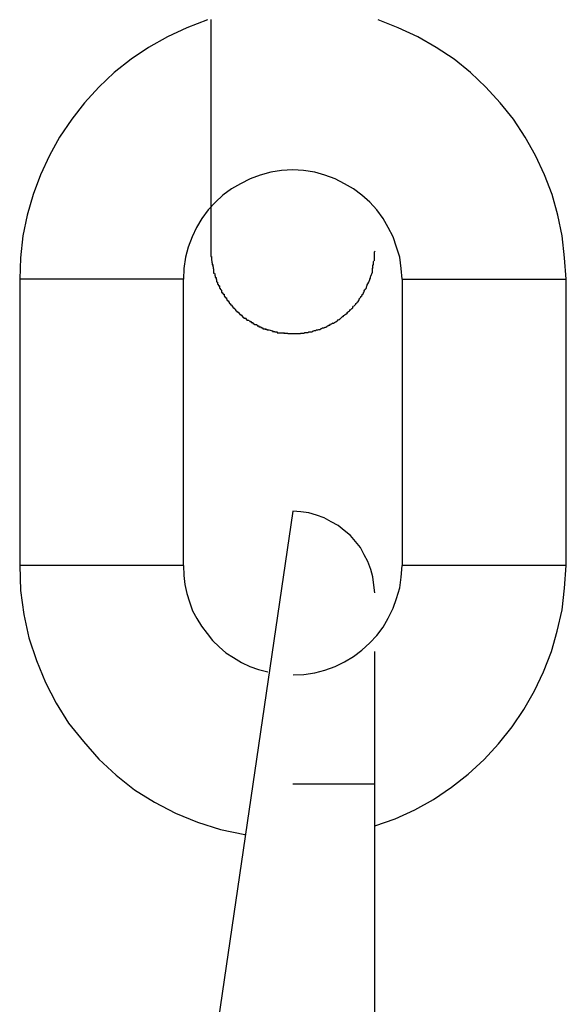
# Model space of a CAD drawing. Extents: x -32.4 to 32.4, y -25.8 to 25.8.
# Drawn here: x 1.8 to 2, y 22.8 to 23.1 of the extents above; entities that cross this region are included whole.
import ezdxf

# ---------------------------------------------------------------- set-up
doc = ezdxf.new("R2010")
doc.units = 0
doc.layers.get('0').update_dxf_attribs({"linetype": 'CONTINUOUS'})

msp = doc.modelspace()

# ---------------------------------------------------------------- linework, layer by layer
at = {"color": 0}
for points in [[(1.9159, 23.132), (1.9159, 23.132), (1.9083, 23.1291), (1.9012, 23.1258), (1.8943, 23.1219), (1.8879, 23.1176), (1.8817, 23.1127), (1.8761, 23.1074), (1.8708, 23.1016), (1.8662, 23.0957), (1.8617, 23.0891), (1.858, 23.0824), (1.8547, 23.0753), (1.852, 23.0681), (1.8498, 23.0605), (1.8483, 23.0529), (1.8474, 23.0449), (1.8471, 23.0371), (1.8471, 23.0371), (1.8471, 23.0371), (1.8471, 23.0371), (1.8471, 23.0371), (1.8471, 23.0371), (1.8471, 23.0371), (1.8471, 23.0371), (1.8471, 23.0371), (1.8471, 23.0371), (1.8471, 23.0371), (1.8471, 23.0371), (1.8471, 23.0371), (1.8471, 23.0371), (1.8471, 23.0371), (1.8471, 23.0371), (1.8471, 23.0371), (1.8471, 23.0371)], [(1.9159, 23.132), (1.9159, 23.132), (1.9083, 23.1291), (1.9012, 23.1258), (1.8943, 23.1219), (1.8879, 23.1176), (1.8817, 23.1127), (1.8761, 23.1074), (1.8708, 23.1016), (1.8662, 23.0957), (1.8617, 23.0891), (1.858, 23.0824), (1.8547, 23.0753), (1.852, 23.0681), (1.8498, 23.0605), (1.8483, 23.0529), (1.8474, 23.0449), (1.8471, 23.0371), (1.8471, 23.0371), (1.8471, 23.0371), (1.8471, 23.0371), (1.8471, 23.0371), (1.8471, 23.0371), (1.8471, 23.0371), (1.8471, 23.0371), (1.8471, 23.0371), (1.8471, 23.0371), (1.8471, 23.0371), (1.8471, 23.0371), (1.8471, 23.0371), (1.8471, 23.0371), (1.8471, 23.0371), (1.8471, 23.0371), (1.8471, 23.0371), (1.8471, 23.0371)], [(1.9171, 23.1322), (1.9171, 23.0484)], [(2.0471, 23.0371), (2.0471, 23.0371), (2.0466, 23.0449), (2.0457, 23.0529), (2.0441, 23.0605), (2.042, 23.0681), (2.0392, 23.0753), (2.0359, 23.0824), (2.0321, 23.0891), (2.0279, 23.0957), (2.023, 23.1016), (2.0178, 23.1074), (2.0121, 23.1127), (2.0061, 23.1176), (1.9996, 23.1219), (1.9928, 23.1258), (1.9856, 23.1291), (1.9783, 23.132)], [(2.0471, 23.0371), (2.0471, 23.0371), (2.0466, 23.0449), (2.0457, 23.0529), (2.0441, 23.0605), (2.042, 23.0681), (2.0392, 23.0753), (2.0359, 23.0824), (2.0321, 23.0891), (2.0279, 23.0957), (2.023, 23.1016), (2.0178, 23.1074), (2.0121, 23.1127), (2.0061, 23.1176), (1.9996, 23.1219), (1.9928, 23.1258), (1.9856, 23.1291), (1.9783, 23.132)], [(1.9871, 23.0371), (1.9871, 23.0371), (1.9868, 23.041), (1.9862, 23.0451), (1.9851, 23.0488), (1.9838, 23.0526), (1.982, 23.056), (1.9801, 23.0593), (1.9778, 23.0624), (1.9753, 23.0653), (1.9724, 23.0678), (1.9693, 23.0701), (1.966, 23.072), (1.9626, 23.0738), (1.9588, 23.0751), (1.9551, 23.0762), (1.951, 23.0768), (1.9471, 23.0771), (1.9471, 23.0771), (1.9429, 23.0768), (1.939, 23.0762), (1.9351, 23.0751), (1.9315, 23.0738), (1.9279, 23.072), (1.9246, 23.0701), (1.9215, 23.0678), (1.9188, 23.0653), (1.9161, 23.0624), (1.9138, 23.0593), (1.9118, 23.056), (1.9102, 23.0526), (1.9088, 23.0488), (1.9078, 23.0451), (1.9072, 23.041), (1.9071, 23.0371), (1.9071, 23.0371), (1.9071, 23.0371), (1.9071, 23.0371), (1.9071, 23.0371), (1.9071, 23.0371), (1.9071, 23.0371), (1.9071, 23.0371), (1.9071, 23.0371), (1.9071, 23.0371), (1.9071, 23.0371), (1.9071, 23.0371), (1.9071, 23.0371), (1.9071, 23.0371), (1.9071, 23.0371), (1.9071, 23.0371), (1.9071, 23.0371), (1.9071, 23.0371)], [(1.9871, 23.0371), (1.9871, 23.0371), (1.9868, 23.041), (1.9862, 23.0451), (1.9851, 23.0488), (1.9838, 23.0526), (1.982, 23.056), (1.9801, 23.0593), (1.9778, 23.0624), (1.9753, 23.0653), (1.9724, 23.0678), (1.9693, 23.0701), (1.966, 23.072), (1.9626, 23.0738), (1.9588, 23.0751), (1.9551, 23.0762), (1.951, 23.0768), (1.9471, 23.0771), (1.9471, 23.0771), (1.9429, 23.0768), (1.939, 23.0762), (1.9351, 23.0751), (1.9315, 23.0738), (1.9279, 23.072), (1.9246, 23.0701), (1.9215, 23.0678), (1.9188, 23.0653), (1.9161, 23.0624), (1.9138, 23.0593), (1.9118, 23.056), (1.9102, 23.0526), (1.9088, 23.0488), (1.9078, 23.0451), (1.9072, 23.041), (1.9071, 23.0371), (1.9071, 23.0371), (1.9071, 23.0371), (1.9071, 23.0371), (1.9071, 23.0371), (1.9071, 23.0371), (1.9071, 23.0371), (1.9071, 23.0371), (1.9071, 23.0371), (1.9071, 23.0371), (1.9071, 23.0371), (1.9071, 23.0371), (1.9071, 23.0371), (1.9071, 23.0371), (1.9071, 23.0371), (1.9071, 23.0371), (1.9071, 23.0371), (1.9071, 23.0371)], [(1.9171, 23.0484), (1.9171, 23.047)], [(1.9171, 23.047), (1.9171, 23.047), (1.9171, 23.0467), (1.9171, 23.0467), (1.9171, 23.0464), (1.9171, 23.0464), (1.9171, 23.0461), (1.9171, 23.0461), (1.9171, 23.0461), (1.9171, 23.0461), (1.9171, 23.0458), (1.9171, 23.0458), (1.9171, 23.0456), (1.9171, 23.0456), (1.9171, 23.0454), (1.9171, 23.0454), (1.9171, 23.0454), (1.9173, 23.0454)], [(1.9171, 23.047), (1.9171, 23.047), (1.9171, 23.0467), (1.9171, 23.0467), (1.9171, 23.0464), (1.9171, 23.0464), (1.9171, 23.0461), (1.9171, 23.0461), (1.9171, 23.0461), (1.9171, 23.0461), (1.9171, 23.0458), (1.9171, 23.0458), (1.9171, 23.0456), (1.9171, 23.0456), (1.9171, 23.0454), (1.9171, 23.0454), (1.9171, 23.0454), (1.9173, 23.0454)], [(1.9173, 23.0453), (1.9173, 23.0453), (1.9173, 23.045), (1.9173, 23.045), (1.9173, 23.0448), (1.9173, 23.0448), (1.9173, 23.0445), (1.9173, 23.0445), (1.9173, 23.0445), (1.9173, 23.0445), (1.9173, 23.0442), (1.9173, 23.0442), (1.9173, 23.0442), (1.9173, 23.0442), (1.9173, 23.0439), (1.9173, 23.0439), (1.9173, 23.0439), (1.9175, 23.0439)], [(1.9173, 23.0453), (1.9173, 23.0453), (1.9173, 23.045), (1.9173, 23.045), (1.9173, 23.0448), (1.9173, 23.0448), (1.9173, 23.0445), (1.9173, 23.0445), (1.9173, 23.0445), (1.9173, 23.0445), (1.9173, 23.0442), (1.9173, 23.0442), (1.9173, 23.0442), (1.9173, 23.0442), (1.9173, 23.0439), (1.9173, 23.0439), (1.9173, 23.0439), (1.9175, 23.0439)], [(1.977, 23.0438), (1.977, 23.0438), (1.977, 23.0438), (1.977, 23.044), (1.977, 23.0441), (1.977, 23.0444), (1.977, 23.0445), (1.977, 23.0448), (1.977, 23.0451), (1.977, 23.0454), (1.977, 23.0454), (1.977, 23.0457), (1.977, 23.046), (1.977, 23.0463), (1.977, 23.0464), (1.977, 23.0467), (1.977, 23.047), (1.9772, 23.0473)], [(1.977, 23.0438), (1.977, 23.0438), (1.977, 23.0438), (1.977, 23.044), (1.977, 23.0441), (1.977, 23.0444), (1.977, 23.0445), (1.977, 23.0448), (1.977, 23.0451), (1.977, 23.0454), (1.977, 23.0454), (1.977, 23.0457), (1.977, 23.046), (1.977, 23.0463), (1.977, 23.0464), (1.977, 23.0467), (1.977, 23.047), (1.9772, 23.0473)], [(1.9174, 23.0438), (1.9174, 23.0438), (1.9174, 23.0435), (1.9174, 23.0435), (1.9174, 23.0434), (1.9174, 23.0434), (1.9174, 23.0431), (1.9174, 23.0431), (1.9174, 23.043), (1.9175, 23.043), (1.9175, 23.0427), (1.9175, 23.0427), (1.9175, 23.0425), (1.9175, 23.0425), (1.9175, 23.0423), (1.9175, 23.0423), (1.9175, 23.0423), (1.9177, 23.0423)], [(1.9174, 23.0438), (1.9174, 23.0438), (1.9174, 23.0435), (1.9174, 23.0435), (1.9174, 23.0434), (1.9174, 23.0434), (1.9174, 23.0431), (1.9174, 23.0431), (1.9174, 23.043), (1.9175, 23.043), (1.9175, 23.0427), (1.9175, 23.0427), (1.9175, 23.0425), (1.9175, 23.0425), (1.9175, 23.0423), (1.9175, 23.0423), (1.9175, 23.0423), (1.9177, 23.0423)], [(1.9178, 23.0424), (1.9178, 23.0424), (1.9178, 23.0421), (1.9178, 23.0421), (1.9178, 23.0419), (1.9178, 23.0419), (1.9178, 23.0416), (1.9178, 23.0416), (1.9178, 23.0416), (1.9179, 23.0416), (1.9179, 23.0413), (1.9179, 23.0413), (1.9179, 23.0411), (1.9179, 23.0411), (1.9179, 23.0408), (1.9179, 23.0408), (1.9179, 23.0408), (1.9181, 23.0408)], [(1.9178, 23.0424), (1.9178, 23.0424), (1.9178, 23.0421), (1.9178, 23.0421), (1.9178, 23.0419), (1.9178, 23.0419), (1.9178, 23.0416), (1.9178, 23.0416), (1.9178, 23.0416), (1.9179, 23.0416), (1.9179, 23.0413), (1.9179, 23.0413), (1.9179, 23.0411), (1.9179, 23.0411), (1.9179, 23.0408), (1.9179, 23.0408), (1.9179, 23.0408), (1.9181, 23.0408)], [(1.9764, 23.0413), (1.9764, 23.0413), (1.9764, 23.0413), (1.9764, 23.0415), (1.9764, 23.0415), (1.9764, 23.0418), (1.9764, 23.0418), (1.9764, 23.0421), (1.9764, 23.0421), (1.9766, 23.0424), (1.9766, 23.0424), (1.9766, 23.0427), (1.9766, 23.0427), (1.9766, 23.043), (1.9766, 23.043), (1.9766, 23.0433), (1.9766, 23.0435), (1.9768, 23.0438)], [(1.9764, 23.0413), (1.9764, 23.0413), (1.9764, 23.0413), (1.9764, 23.0415), (1.9764, 23.0415), (1.9764, 23.0418), (1.9764, 23.0418), (1.9764, 23.0421), (1.9764, 23.0421), (1.9766, 23.0424), (1.9766, 23.0424), (1.9766, 23.0427), (1.9766, 23.0427), (1.9766, 23.043), (1.9766, 23.043), (1.9766, 23.0433), (1.9766, 23.0435), (1.9768, 23.0438)], [(1.918, 23.0408), (1.918, 23.0408), (1.918, 23.0405), (1.918, 23.0405), (1.918, 23.0403), (1.918, 23.0403), (1.918, 23.04), (1.918, 23.04), (1.918, 23.04), (1.9181, 23.04), (1.9181, 23.0397), (1.9181, 23.0397), (1.9181, 23.0395), (1.9181, 23.0395), (1.9181, 23.0392), (1.9181, 23.0392), (1.9181, 23.0392), (1.9184, 23.0392)], [(1.918, 23.0408), (1.918, 23.0408), (1.918, 23.0405), (1.918, 23.0405), (1.918, 23.0403), (1.918, 23.0403), (1.918, 23.04), (1.918, 23.04), (1.918, 23.04), (1.9181, 23.04), (1.9181, 23.0397), (1.9181, 23.0397), (1.9181, 23.0395), (1.9181, 23.0395), (1.9181, 23.0392), (1.9181, 23.0392), (1.9181, 23.0392), (1.9184, 23.0392)], [(1.9185, 23.0391), (1.9185, 23.0391), (1.9185, 23.0388), (1.9185, 23.0388), (1.9185, 23.0386), (1.9185, 23.0386), (1.9185, 23.0383), (1.9185, 23.0383), (1.9185, 23.0383), (1.9187, 23.0383), (1.9187, 23.038), (1.9187, 23.038), (1.9187, 23.0379), (1.9187, 23.0379), (1.9187, 23.0376), (1.9187, 23.0376), (1.9187, 23.0376), (1.919, 23.0376)], [(1.9185, 23.0391), (1.9185, 23.0391), (1.9185, 23.0388), (1.9185, 23.0388), (1.9185, 23.0386), (1.9185, 23.0386), (1.9185, 23.0383), (1.9185, 23.0383), (1.9185, 23.0383), (1.9187, 23.0383), (1.9187, 23.038), (1.9187, 23.038), (1.9187, 23.0379), (1.9187, 23.0379), (1.9187, 23.0376), (1.9187, 23.0376), (1.9187, 23.0376), (1.919, 23.0376)], [(1.9753, 23.0368), (1.9753, 23.0368), (1.9753, 23.0368), (1.9753, 23.0368), (1.9753, 23.0368), (1.9753, 23.037), (1.9753, 23.037), (1.9753, 23.0371), (1.9753, 23.0371), (1.9755, 23.0374), (1.9755, 23.0374), (1.9755, 23.0374), (1.9755, 23.0374), (1.9755, 23.0377), (1.9755, 23.0377), (1.9755, 23.0379), (1.9755, 23.0379), (1.9757, 23.0382)], [(1.9753, 23.0368), (1.9753, 23.0368), (1.9753, 23.0368), (1.9753, 23.0368), (1.9753, 23.0368), (1.9753, 23.037), (1.9753, 23.037), (1.9753, 23.0371), (1.9753, 23.0371), (1.9755, 23.0374), (1.9755, 23.0374), (1.9755, 23.0374), (1.9755, 23.0374), (1.9755, 23.0377), (1.9755, 23.0377), (1.9755, 23.0379), (1.9755, 23.0379), (1.9757, 23.0382)], [(1.9757, 23.0382), (1.9762, 23.0396)], [(1.9762, 23.0396), (1.9762, 23.0396), (1.9762, 23.0396), (1.9762, 23.0396), (1.9762, 23.0396), (1.9762, 23.0399), (1.9762, 23.0399), (1.9762, 23.0401), (1.9762, 23.0401), (1.9763, 23.0404), (1.9763, 23.0404), (1.9763, 23.0404), (1.9763, 23.0404), (1.9763, 23.0407), (1.9763, 23.0407), (1.9763, 23.041), (1.9763, 23.041), (1.9765, 23.0413)], [(1.9762, 23.0396), (1.9762, 23.0396), (1.9762, 23.0396), (1.9762, 23.0396), (1.9762, 23.0396), (1.9762, 23.0399), (1.9762, 23.0399), (1.9762, 23.0401), (1.9762, 23.0401), (1.9763, 23.0404), (1.9763, 23.0404), (1.9763, 23.0404), (1.9763, 23.0404), (1.9763, 23.0407), (1.9763, 23.0407), (1.9763, 23.041), (1.9763, 23.041), (1.9765, 23.0413)], [(1.8471, 23.0371), (1.8471, 22.9321)], [(1.9071, 23.0371), (1.8471, 23.0371)], [(1.9071, 22.9321), (1.9071, 23.0371)], [(1.919, 23.0377), (1.919, 23.0377), (1.919, 23.0374), (1.919, 23.0374), (1.919, 23.0372), (1.919, 23.0372), (1.919, 23.0369), (1.919, 23.0369), (1.919, 23.0369), (1.9192, 23.0369), (1.9192, 23.0366), (1.9192, 23.0366), (1.9192, 23.0364), (1.9192, 23.0364), (1.9192, 23.0361), (1.9192, 23.0361), (1.9192, 23.0361), (1.9195, 23.0361)], [(1.919, 23.0377), (1.919, 23.0377), (1.919, 23.0374), (1.919, 23.0374), (1.919, 23.0372), (1.919, 23.0372), (1.919, 23.0369), (1.919, 23.0369), (1.919, 23.0369), (1.9192, 23.0369), (1.9192, 23.0366), (1.9192, 23.0366), (1.9192, 23.0364), (1.9192, 23.0364), (1.9192, 23.0361), (1.9192, 23.0361), (1.9192, 23.0361), (1.9195, 23.0361)], [(1.9195, 23.036), (1.9195, 23.036), (1.9195, 23.0357), (1.9195, 23.0357), (1.9195, 23.0355), (1.9195, 23.0355), (1.9195, 23.0352), (1.9195, 23.0352), (1.9195, 23.0352), (1.9198, 23.0352), (1.9198, 23.0349), (1.9198, 23.0349), (1.9198, 23.0348), (1.92, 23.0348), (1.92, 23.0345), (1.92, 23.0345), (1.92, 23.0345), (1.9203, 23.0345)], [(1.9195, 23.036), (1.9195, 23.036), (1.9195, 23.0357), (1.9195, 23.0357), (1.9195, 23.0355), (1.9195, 23.0355), (1.9195, 23.0352), (1.9195, 23.0352), (1.9195, 23.0352), (1.9198, 23.0352), (1.9198, 23.0349), (1.9198, 23.0349), (1.9198, 23.0348), (1.92, 23.0348), (1.92, 23.0345), (1.92, 23.0345), (1.92, 23.0345), (1.9203, 23.0345)], [(1.9202, 23.0346), (1.9202, 23.0346), (1.9202, 23.0343), (1.9202, 23.0343), (1.9202, 23.0341), (1.9202, 23.0341), (1.9202, 23.0338), (1.9202, 23.0338), (1.9202, 23.0338), (1.9205, 23.0338), (1.9205, 23.0335), (1.9205, 23.0335), (1.9205, 23.0334), (1.9207, 23.0334), (1.9207, 23.0331), (1.9207, 23.0331), (1.9207, 23.0331), (1.921, 23.0331)], [(1.9202, 23.0346), (1.9202, 23.0346), (1.9202, 23.0343), (1.9202, 23.0343), (1.9202, 23.0341), (1.9202, 23.0341), (1.9202, 23.0338), (1.9202, 23.0338), (1.9202, 23.0338), (1.9205, 23.0338), (1.9205, 23.0335), (1.9205, 23.0335), (1.9205, 23.0334), (1.9207, 23.0334), (1.9207, 23.0331), (1.9207, 23.0331), (1.9207, 23.0331), (1.921, 23.0331)], [(1.974, 23.0339), (1.974, 23.0339), (1.974, 23.0339), (1.974, 23.0339), (1.974, 23.0339), (1.974, 23.0341), (1.974, 23.0341), (1.974, 23.0342), (1.974, 23.0342), (1.9742, 23.0345), (1.9742, 23.0345), (1.9742, 23.0345), (1.9742, 23.0345), (1.9743, 23.0348), (1.9743, 23.0348), (1.9743, 23.035), (1.9743, 23.035), (1.9746, 23.0353)], [(1.974, 23.0339), (1.974, 23.0339), (1.974, 23.0339), (1.974, 23.0339), (1.974, 23.0339), (1.974, 23.0341), (1.974, 23.0341), (1.974, 23.0342), (1.974, 23.0342), (1.9742, 23.0345), (1.9742, 23.0345), (1.9742, 23.0345), (1.9742, 23.0345), (1.9743, 23.0348), (1.9743, 23.0348), (1.9743, 23.035), (1.9743, 23.035), (1.9746, 23.0353)], [(1.9747, 23.0353), (1.9747, 23.0353), (1.9747, 23.0353), (1.9747, 23.0353), (1.9747, 23.0353), (1.9747, 23.0356), (1.9747, 23.0356), (1.9747, 23.0356), (1.9747, 23.0356), (1.9749, 23.0359), (1.9749, 23.0359), (1.9749, 23.0359), (1.9749, 23.0359), (1.975, 23.0362), (1.975, 23.0362), (1.975, 23.0364), (1.975, 23.0364), (1.9753, 23.0367)], [(1.9747, 23.0353), (1.9747, 23.0353), (1.9747, 23.0353), (1.9747, 23.0353), (1.9747, 23.0353), (1.9747, 23.0356), (1.9747, 23.0356), (1.9747, 23.0356), (1.9747, 23.0356), (1.9749, 23.0359), (1.9749, 23.0359), (1.9749, 23.0359), (1.9749, 23.0359), (1.975, 23.0362), (1.975, 23.0362), (1.975, 23.0364), (1.975, 23.0364), (1.9753, 23.0367)], [(1.9871, 23.0371), (1.9871, 22.9321)], [(1.9871, 23.0371), (2.0472, 23.0371)], [(2.0472, 22.9321), (2.0472, 23.0371)], [(1.921, 23.033), (1.921, 23.033), (1.921, 23.0327), (1.921, 23.0327), (1.921, 23.0325), (1.921, 23.0325), (1.921, 23.0322), (1.921, 23.0322), (1.921, 23.0322), (1.9213, 23.0322), (1.9213, 23.0319), (1.9213, 23.0319), (1.9213, 23.0318), (1.9216, 23.0318), (1.9216, 23.0316), (1.9216, 23.0316), (1.9216, 23.0316), (1.9219, 23.0316)], [(1.921, 23.033), (1.921, 23.033), (1.921, 23.0327), (1.921, 23.0327), (1.921, 23.0325), (1.921, 23.0325), (1.921, 23.0322), (1.921, 23.0322), (1.921, 23.0322), (1.9213, 23.0322), (1.9213, 23.0319), (1.9213, 23.0319), (1.9213, 23.0318), (1.9216, 23.0318), (1.9216, 23.0316), (1.9216, 23.0316), (1.9216, 23.0316), (1.9219, 23.0316)], [(1.9219, 23.0316), (1.9219, 23.0316), (1.9219, 23.0313), (1.9219, 23.0313), (1.9219, 23.0311), (1.9219, 23.0311), (1.9219, 23.0308), (1.9219, 23.0308), (1.9219, 23.0308), (1.9222, 23.0308), (1.9222, 23.0305), (1.9222, 23.0305), (1.9222, 23.0304), (1.9225, 23.0304), (1.9225, 23.0302), (1.9225, 23.0302), (1.9225, 23.0302), (1.9228, 23.0302)], [(1.9219, 23.0316), (1.9219, 23.0316), (1.9219, 23.0313), (1.9219, 23.0313), (1.9219, 23.0311), (1.9219, 23.0311), (1.9219, 23.0308), (1.9219, 23.0308), (1.9219, 23.0308), (1.9222, 23.0308), (1.9222, 23.0305), (1.9222, 23.0305), (1.9222, 23.0304), (1.9225, 23.0304), (1.9225, 23.0302), (1.9225, 23.0302), (1.9225, 23.0302), (1.9228, 23.0302)], [(1.9714, 23.0296), (1.9714, 23.0296), (1.9714, 23.0296), (1.9714, 23.0296), (1.9714, 23.0296), (1.9714, 23.0299), (1.9714, 23.0299), (1.9714, 23.0299), (1.9714, 23.0299), (1.9717, 23.0302), (1.9717, 23.0302), (1.9717, 23.0302), (1.9717, 23.0302), (1.972, 23.0305), (1.972, 23.0305), (1.972, 23.0307), (1.972, 23.0307), (1.9723, 23.031)], [(1.9714, 23.0296), (1.9714, 23.0296), (1.9714, 23.0296), (1.9714, 23.0296), (1.9714, 23.0296), (1.9714, 23.0299), (1.9714, 23.0299), (1.9714, 23.0299), (1.9714, 23.0299), (1.9717, 23.0302), (1.9717, 23.0302), (1.9717, 23.0302), (1.9717, 23.0302), (1.972, 23.0305), (1.972, 23.0305), (1.972, 23.0307), (1.972, 23.0307), (1.9723, 23.031)], [(1.9724, 23.031), (1.9724, 23.031), (1.9724, 23.031), (1.9724, 23.031), (1.9724, 23.031), (1.9725, 23.0313), (1.9725, 23.0313), (1.9725, 23.0314), (1.9725, 23.0314), (1.9728, 23.0317), (1.9728, 23.0317), (1.9728, 23.0317), (1.9728, 23.0317), (1.973, 23.032), (1.973, 23.032), (1.973, 23.0322), (1.973, 23.0322), (1.9733, 23.0325)], [(1.9724, 23.031), (1.9724, 23.031), (1.9724, 23.031), (1.9724, 23.031), (1.9724, 23.031), (1.9725, 23.0313), (1.9725, 23.0313), (1.9725, 23.0314), (1.9725, 23.0314), (1.9728, 23.0317), (1.9728, 23.0317), (1.9728, 23.0317), (1.9728, 23.0317), (1.973, 23.032), (1.973, 23.032), (1.973, 23.0322), (1.973, 23.0322), (1.9733, 23.0325)], [(1.9732, 23.0325), (1.9732, 23.0325), (1.9732, 23.0325), (1.9732, 23.0325), (1.9732, 23.0325), (1.9732, 23.0328), (1.9732, 23.0328), (1.9732, 23.0328), (1.9732, 23.0328), (1.9735, 23.0331), (1.9735, 23.0331), (1.9735, 23.0331), (1.9735, 23.0331), (1.9737, 23.0334), (1.9737, 23.0334), (1.9737, 23.0335), (1.9737, 23.0335), (1.974, 23.0338)], [(1.9732, 23.0325), (1.9732, 23.0325), (1.9732, 23.0325), (1.9732, 23.0325), (1.9732, 23.0325), (1.9732, 23.0328), (1.9732, 23.0328), (1.9732, 23.0328), (1.9732, 23.0328), (1.9735, 23.0331), (1.9735, 23.0331), (1.9735, 23.0331), (1.9735, 23.0331), (1.9737, 23.0334), (1.9737, 23.0334), (1.9737, 23.0335), (1.9737, 23.0335), (1.974, 23.0338)], [(1.9228, 23.0302), (1.9228, 23.0302), (1.9228, 23.0299), (1.9228, 23.0299), (1.9228, 23.0297), (1.9229, 23.0297), (1.9229, 23.0294), (1.9229, 23.0294), (1.9229, 23.0294), (1.9232, 23.0294), (1.9232, 23.0291), (1.9232, 23.0291), (1.9232, 23.0291), (1.9235, 23.0291), (1.9235, 23.0288), (1.9235, 23.0288), (1.9235, 23.0288), (1.9238, 23.0288)], [(1.9228, 23.0302), (1.9228, 23.0302), (1.9228, 23.0299), (1.9228, 23.0299), (1.9228, 23.0297), (1.9229, 23.0297), (1.9229, 23.0294), (1.9229, 23.0294), (1.9229, 23.0294), (1.9232, 23.0294), (1.9232, 23.0291), (1.9232, 23.0291), (1.9232, 23.0291), (1.9235, 23.0291), (1.9235, 23.0288), (1.9235, 23.0288), (1.9235, 23.0288), (1.9238, 23.0288)], [(1.9238, 23.0288), (1.9238, 23.0288), (1.9238, 23.0285), (1.9238, 23.0285), (1.9238, 23.0283), (1.924, 23.0283), (1.924, 23.028), (1.924, 23.028), (1.924, 23.028), (1.9243, 23.028), (1.9243, 23.0277), (1.9243, 23.0277), (1.9243, 23.0277), (1.9246, 23.0277), (1.9246, 23.0274), (1.9246, 23.0274), (1.9246, 23.0274), (1.9249, 23.0274)], [(1.9238, 23.0288), (1.9238, 23.0288), (1.9238, 23.0285), (1.9238, 23.0285), (1.9238, 23.0283), (1.924, 23.0283), (1.924, 23.028), (1.924, 23.028), (1.924, 23.028), (1.9243, 23.028), (1.9243, 23.0277), (1.9243, 23.0277), (1.9243, 23.0277), (1.9246, 23.0277), (1.9246, 23.0274), (1.9246, 23.0274), (1.9246, 23.0274), (1.9249, 23.0274)], [(1.9249, 23.0274), (1.9249, 23.0274), (1.9249, 23.0271), (1.9249, 23.0271), (1.9249, 23.027), (1.9251, 23.027), (1.9251, 23.0267), (1.9251, 23.0267), (1.9251, 23.0267), (1.9254, 23.0267), (1.9254, 23.0264), (1.9254, 23.0264), (1.9254, 23.0264), (1.9257, 23.0264), (1.9257, 23.0262), (1.9257, 23.0262), (1.9257, 23.0262), (1.926, 23.0262)], [(1.9249, 23.0274), (1.9249, 23.0274), (1.9249, 23.0271), (1.9249, 23.0271), (1.9249, 23.027), (1.9251, 23.027), (1.9251, 23.0267), (1.9251, 23.0267), (1.9251, 23.0267), (1.9254, 23.0267), (1.9254, 23.0264), (1.9254, 23.0264), (1.9254, 23.0264), (1.9257, 23.0264), (1.9257, 23.0262), (1.9257, 23.0262), (1.9257, 23.0262), (1.926, 23.0262)], [(1.9694, 23.0271), (1.9694, 23.0271), (1.9694, 23.0271), (1.9694, 23.0271), (1.9694, 23.0271), (1.9696, 23.0273), (1.9696, 23.0273), (1.9696, 23.0273), (1.9696, 23.0273), (1.9699, 23.0276), (1.9699, 23.0276), (1.9699, 23.0276), (1.9699, 23.0276), (1.9702, 23.0279), (1.9702, 23.0279), (1.9702, 23.0281), (1.9702, 23.0281), (1.9705, 23.0284)], [(1.9694, 23.0271), (1.9694, 23.0271), (1.9694, 23.0271), (1.9694, 23.0271), (1.9694, 23.0271), (1.9696, 23.0273), (1.9696, 23.0273), (1.9696, 23.0273), (1.9696, 23.0273), (1.9699, 23.0276), (1.9699, 23.0276), (1.9699, 23.0276), (1.9699, 23.0276), (1.9702, 23.0279), (1.9702, 23.0279), (1.9702, 23.0281), (1.9702, 23.0281), (1.9705, 23.0284)], [(1.9705, 23.0283), (1.9705, 23.0283), (1.9705, 23.0283), (1.9705, 23.0283), (1.9705, 23.0283), (1.9707, 23.0286), (1.9707, 23.0286), (1.9707, 23.0286), (1.9707, 23.0286), (1.971, 23.0289), (1.971, 23.0289), (1.971, 23.0289), (1.971, 23.0289), (1.9712, 23.0292), (1.9712, 23.0292), (1.9712, 23.0293), (1.9712, 23.0293), (1.9715, 23.0296)], [(1.9705, 23.0283), (1.9705, 23.0283), (1.9705, 23.0283), (1.9705, 23.0283), (1.9705, 23.0283), (1.9707, 23.0286), (1.9707, 23.0286), (1.9707, 23.0286), (1.9707, 23.0286), (1.971, 23.0289), (1.971, 23.0289), (1.971, 23.0289), (1.971, 23.0289), (1.9712, 23.0292), (1.9712, 23.0292), (1.9712, 23.0293), (1.9712, 23.0293), (1.9715, 23.0296)], [(1.926, 23.0261), (1.926, 23.0261), (1.926, 23.0258), (1.926, 23.0258), (1.926, 23.0258), (1.9262, 23.0258), (1.9262, 23.0255), (1.9262, 23.0255), (1.9262, 23.0255), (1.9265, 23.0255), (1.9265, 23.0252), (1.9265, 23.0252), (1.9265, 23.0252), (1.9268, 23.0252), (1.9268, 23.025), (1.9269, 23.025), (1.9269, 23.025), (1.9272, 23.025)], [(1.926, 23.0261), (1.926, 23.0261), (1.926, 23.0258), (1.926, 23.0258), (1.926, 23.0258), (1.9262, 23.0258), (1.9262, 23.0255), (1.9262, 23.0255), (1.9262, 23.0255), (1.9265, 23.0255), (1.9265, 23.0252), (1.9265, 23.0252), (1.9265, 23.0252), (1.9268, 23.0252), (1.9268, 23.025), (1.9269, 23.025), (1.9269, 23.025), (1.9272, 23.025)], [(1.9272, 23.025), (1.9272, 23.025), (1.9272, 23.0247), (1.9272, 23.0247), (1.9272, 23.0247), (1.9274, 23.0247), (1.9274, 23.0244), (1.9274, 23.0244), (1.9274, 23.0244), (1.9277, 23.0244), (1.9277, 23.0241), (1.9277, 23.0241), (1.9277, 23.0241), (1.928, 23.0241), (1.928, 23.0239), (1.9282, 23.0239), (1.9282, 23.0239), (1.9285, 23.0239)], [(1.9272, 23.025), (1.9272, 23.025), (1.9272, 23.0247), (1.9272, 23.0247), (1.9272, 23.0247), (1.9274, 23.0247), (1.9274, 23.0244), (1.9274, 23.0244), (1.9274, 23.0244), (1.9277, 23.0244), (1.9277, 23.0241), (1.9277, 23.0241), (1.9277, 23.0241), (1.928, 23.0241), (1.928, 23.0239), (1.9282, 23.0239), (1.9282, 23.0239), (1.9285, 23.0239)], [(1.9284, 23.0239), (1.9284, 23.0239), (1.9284, 23.0236), (1.9284, 23.0236), (1.9284, 23.0236), (1.9286, 23.0236), (1.9286, 23.0233), (1.9286, 23.0233), (1.9286, 23.0233), (1.9289, 23.0233), (1.9289, 23.023), (1.9289, 23.023), (1.9289, 23.023), (1.9292, 23.023), (1.9292, 23.0228), (1.9294, 23.0228), (1.9294, 23.0228), (1.9297, 23.0228)], [(1.9284, 23.0239), (1.9284, 23.0239), (1.9284, 23.0236), (1.9284, 23.0236), (1.9284, 23.0236), (1.9286, 23.0236), (1.9286, 23.0233), (1.9286, 23.0233), (1.9286, 23.0233), (1.9289, 23.0233), (1.9289, 23.023), (1.9289, 23.023), (1.9289, 23.023), (1.9292, 23.023), (1.9292, 23.0228), (1.9294, 23.0228), (1.9294, 23.0228), (1.9297, 23.0228)], [(1.9644, 23.0226), (1.9644, 23.0226), (1.9644, 23.0226), (1.9644, 23.0226), (1.9644, 23.0226), (1.9647, 23.0228), (1.9647, 23.0228), (1.9647, 23.0228), (1.9647, 23.0228), (1.965, 23.0231), (1.965, 23.0231), (1.965, 23.0231), (1.965, 23.0231), (1.9653, 23.0234), (1.9653, 23.0234), (1.9655, 23.0234), (1.9655, 23.0234), (1.9658, 23.0237)], [(1.9644, 23.0226), (1.9644, 23.0226), (1.9644, 23.0226), (1.9644, 23.0226), (1.9644, 23.0226), (1.9647, 23.0228), (1.9647, 23.0228), (1.9647, 23.0228), (1.9647, 23.0228), (1.965, 23.0231), (1.965, 23.0231), (1.965, 23.0231), (1.965, 23.0231), (1.9653, 23.0234), (1.9653, 23.0234), (1.9655, 23.0234), (1.9655, 23.0234), (1.9658, 23.0237)], [(1.9658, 23.0237), (1.9658, 23.0237), (1.9658, 23.0237), (1.9658, 23.0237), (1.9658, 23.0237), (1.966, 23.0238), (1.966, 23.0238), (1.966, 23.0238), (1.966, 23.0238), (1.9663, 23.0241), (1.9663, 23.0241), (1.9663, 23.0241), (1.9663, 23.0241), (1.9666, 23.0244), (1.9666, 23.0244), (1.9668, 23.0244), (1.9668, 23.0244), (1.9671, 23.0247)], [(1.9658, 23.0237), (1.9658, 23.0237), (1.9658, 23.0237), (1.9658, 23.0237), (1.9658, 23.0237), (1.966, 23.0238), (1.966, 23.0238), (1.966, 23.0238), (1.966, 23.0238), (1.9663, 23.0241), (1.9663, 23.0241), (1.9663, 23.0241), (1.9663, 23.0241), (1.9666, 23.0244), (1.9666, 23.0244), (1.9668, 23.0244), (1.9668, 23.0244), (1.9671, 23.0247)], [(1.9669, 23.0247), (1.9669, 23.0247), (1.9669, 23.0247), (1.9669, 23.0247), (1.9669, 23.0247), (1.9671, 23.0249), (1.9671, 23.0249), (1.9672, 23.0249), (1.9672, 23.0249), (1.9675, 23.0252), (1.9675, 23.0252), (1.9675, 23.0252), (1.9675, 23.0252), (1.9678, 23.0255), (1.9678, 23.0255), (1.9679, 23.0256), (1.9679, 23.0256), (1.9682, 23.0259)], [(1.9669, 23.0247), (1.9669, 23.0247), (1.9669, 23.0247), (1.9669, 23.0247), (1.9669, 23.0247), (1.9671, 23.0249), (1.9671, 23.0249), (1.9672, 23.0249), (1.9672, 23.0249), (1.9675, 23.0252), (1.9675, 23.0252), (1.9675, 23.0252), (1.9675, 23.0252), (1.9678, 23.0255), (1.9678, 23.0255), (1.9679, 23.0256), (1.9679, 23.0256), (1.9682, 23.0259)], [(1.9682, 23.0258), (1.9682, 23.0258), (1.9682, 23.0258), (1.9682, 23.0258), (1.9682, 23.0258), (1.9684, 23.026), (1.9684, 23.026), (1.9684, 23.026), (1.9684, 23.026), (1.9687, 23.0263), (1.9687, 23.0263), (1.9687, 23.0263), (1.9687, 23.0263), (1.969, 23.0266), (1.969, 23.0266), (1.969, 23.0268), (1.969, 23.0268), (1.9693, 23.0271)], [(1.9682, 23.0258), (1.9682, 23.0258), (1.9682, 23.0258), (1.9682, 23.0258), (1.9682, 23.0258), (1.9684, 23.026), (1.9684, 23.026), (1.9684, 23.026), (1.9684, 23.026), (1.9687, 23.0263), (1.9687, 23.0263), (1.9687, 23.0263), (1.9687, 23.0263), (1.969, 23.0266), (1.969, 23.0266), (1.969, 23.0268), (1.969, 23.0268), (1.9693, 23.0271)], [(1.9298, 23.0229), (1.9298, 23.0229), (1.9298, 23.0226), (1.9298, 23.0226), (1.9298, 23.0226), (1.93, 23.0226), (1.93, 23.0223), (1.93, 23.0223), (1.93, 23.0223), (1.9303, 23.0223), (1.9303, 23.022), (1.9303, 23.022), (1.9303, 23.022), (1.9306, 23.022), (1.9306, 23.022), (1.9307, 23.022), (1.9307, 23.022), (1.931, 23.022)], [(1.9298, 23.0229), (1.9298, 23.0229), (1.9298, 23.0226), (1.9298, 23.0226), (1.9298, 23.0226), (1.93, 23.0226), (1.93, 23.0223), (1.93, 23.0223), (1.93, 23.0223), (1.9303, 23.0223), (1.9303, 23.022), (1.9303, 23.022), (1.9303, 23.022), (1.9306, 23.022), (1.9306, 23.022), (1.9307, 23.022), (1.9307, 23.022), (1.931, 23.022)], [(1.9312, 23.0219), (1.9312, 23.0219), (1.9312, 23.0216), (1.9312, 23.0216), (1.9312, 23.0216), (1.9314, 23.0216), (1.9314, 23.0215), (1.9315, 23.0215), (1.9315, 23.0215), (1.9318, 23.0215), (1.9318, 23.0212), (1.9318, 23.0212), (1.9318, 23.0212), (1.9321, 23.0212), (1.9321, 23.0212), (1.9323, 23.0212), (1.9323, 23.0212), (1.9326, 23.0212)], [(1.9312, 23.0219), (1.9312, 23.0219), (1.9312, 23.0216), (1.9312, 23.0216), (1.9312, 23.0216), (1.9314, 23.0216), (1.9314, 23.0215), (1.9315, 23.0215), (1.9315, 23.0215), (1.9318, 23.0215), (1.9318, 23.0212), (1.9318, 23.0212), (1.9318, 23.0212), (1.9321, 23.0212), (1.9321, 23.0212), (1.9323, 23.0212), (1.9323, 23.0212), (1.9326, 23.0212)], [(1.9325, 23.0211), (1.9325, 23.0211), (1.9325, 23.0208), (1.9325, 23.0208), (1.9325, 23.0208), (1.9328, 23.0208), (1.9328, 23.0206), (1.9328, 23.0206), (1.9328, 23.0206), (1.9331, 23.0206), (1.9331, 23.0204), (1.9331, 23.0204), (1.9331, 23.0204), (1.9334, 23.0204), (1.9334, 23.0204), (1.9336, 23.0204), (1.9336, 23.0204), (1.9339, 23.0204)], [(1.9325, 23.0211), (1.9325, 23.0211), (1.9325, 23.0208), (1.9325, 23.0208), (1.9325, 23.0208), (1.9328, 23.0208), (1.9328, 23.0206), (1.9328, 23.0206), (1.9328, 23.0206), (1.9331, 23.0206), (1.9331, 23.0204), (1.9331, 23.0204), (1.9331, 23.0204), (1.9334, 23.0204), (1.9334, 23.0204), (1.9336, 23.0204), (1.9336, 23.0204), (1.9339, 23.0204)], [(1.934, 23.0203), (1.934, 23.0203), (1.934, 23.02), (1.934, 23.02), (1.934, 23.02), (1.9342, 23.02), (1.9342, 23.0199), (1.9344, 23.0199), (1.9344, 23.0199), (1.9347, 23.0199), (1.9347, 23.0196), (1.9347, 23.0196), (1.9347, 23.0196), (1.935, 23.0196), (1.935, 23.0196), (1.9352, 23.0196), (1.9352, 23.0196), (1.9355, 23.0196)], [(1.934, 23.0203), (1.934, 23.0203), (1.934, 23.02), (1.934, 23.02), (1.934, 23.02), (1.9342, 23.02), (1.9342, 23.0199), (1.9344, 23.0199), (1.9344, 23.0199), (1.9347, 23.0199), (1.9347, 23.0196), (1.9347, 23.0196), (1.9347, 23.0196), (1.935, 23.0196), (1.935, 23.0196), (1.9352, 23.0196), (1.9352, 23.0196), (1.9355, 23.0196)], [(1.9589, 23.0195), (1.9589, 23.0195), (1.9589, 23.0195), (1.9589, 23.0195), (1.9589, 23.0195), (1.9591, 23.0195), (1.9591, 23.0195), (1.9592, 23.0195), (1.9592, 23.0195), (1.9595, 23.0197), (1.9595, 23.0197), (1.9595, 23.0197), (1.9595, 23.0197), (1.9598, 23.0199), (1.9598, 23.0199), (1.96, 23.0199), (1.96, 23.0199), (1.9603, 23.0202)], [(1.9589, 23.0195), (1.9589, 23.0195), (1.9589, 23.0195), (1.9589, 23.0195), (1.9589, 23.0195), (1.9591, 23.0195), (1.9591, 23.0195), (1.9592, 23.0195), (1.9592, 23.0195), (1.9595, 23.0197), (1.9595, 23.0197), (1.9595, 23.0197), (1.9595, 23.0197), (1.9598, 23.0199), (1.9598, 23.0199), (1.96, 23.0199), (1.96, 23.0199), (1.9603, 23.0202)], [(1.9603, 23.0202), (1.9603, 23.0202), (1.9603, 23.0202), (1.9603, 23.0202), (1.9603, 23.0202), (1.9605, 23.0202), (1.9605, 23.0202), (1.9606, 23.0202), (1.9606, 23.0202), (1.9609, 23.0205), (1.9609, 23.0205), (1.9609, 23.0205), (1.9609, 23.0205), (1.9612, 23.0207), (1.9612, 23.0207), (1.9614, 23.0207), (1.9614, 23.0207), (1.9617, 23.021)], [(1.9603, 23.0202), (1.9603, 23.0202), (1.9603, 23.0202), (1.9603, 23.0202), (1.9603, 23.0202), (1.9605, 23.0202), (1.9605, 23.0202), (1.9606, 23.0202), (1.9606, 23.0202), (1.9609, 23.0205), (1.9609, 23.0205), (1.9609, 23.0205), (1.9609, 23.0205), (1.9612, 23.0207), (1.9612, 23.0207), (1.9614, 23.0207), (1.9614, 23.0207), (1.9617, 23.021)], [(1.9617, 23.0209), (1.9617, 23.0209), (1.9617, 23.0209), (1.9617, 23.0209), (1.9617, 23.0209), (1.962, 23.0209), (1.962, 23.0209), (1.9621, 23.0209), (1.9621, 23.0209), (1.9624, 23.0212), (1.9624, 23.0212), (1.9624, 23.0212), (1.9624, 23.0212), (1.9627, 23.0214), (1.9627, 23.0214), (1.9629, 23.0214), (1.9629, 23.0214), (1.9632, 23.0217)], [(1.9617, 23.0209), (1.9617, 23.0209), (1.9617, 23.0209), (1.9617, 23.0209), (1.9617, 23.0209), (1.962, 23.0209), (1.962, 23.0209), (1.9621, 23.0209), (1.9621, 23.0209), (1.9624, 23.0212), (1.9624, 23.0212), (1.9624, 23.0212), (1.9624, 23.0212), (1.9627, 23.0214), (1.9627, 23.0214), (1.9629, 23.0214), (1.9629, 23.0214), (1.9632, 23.0217)], [(1.9632, 23.0218), (1.9632, 23.0218), (1.9632, 23.0218), (1.9632, 23.0218), (1.9632, 23.0218), (1.9634, 23.0218), (1.9634, 23.0218), (1.9634, 23.0218), (1.9634, 23.0218), (1.9637, 23.0221), (1.9637, 23.0221), (1.9637, 23.0221), (1.9637, 23.0221), (1.964, 23.0223), (1.964, 23.0223), (1.9642, 23.0223), (1.9642, 23.0223), (1.9645, 23.0226)], [(1.9632, 23.0218), (1.9632, 23.0218), (1.9632, 23.0218), (1.9632, 23.0218), (1.9632, 23.0218), (1.9634, 23.0218), (1.9634, 23.0218), (1.9634, 23.0218), (1.9634, 23.0218), (1.9637, 23.0221), (1.9637, 23.0221), (1.9637, 23.0221), (1.9637, 23.0221), (1.964, 23.0223), (1.964, 23.0223), (1.9642, 23.0223), (1.9642, 23.0223), (1.9645, 23.0226)], [(1.9354, 23.0195), (1.9354, 23.0195), (1.9354, 23.0193), (1.9354, 23.0193), (1.9354, 23.0193), (1.9357, 23.0193), (1.9357, 23.0192), (1.9358, 23.0192), (1.9358, 23.0192), (1.9361, 23.0192), (1.9361, 23.0189), (1.9361, 23.0189), (1.9361, 23.0189), (1.9364, 23.0189), (1.9364, 23.0189), (1.9366, 23.0189), (1.9366, 23.0189), (1.9369, 23.0189)], [(1.9354, 23.0195), (1.9354, 23.0195), (1.9354, 23.0193), (1.9354, 23.0193), (1.9354, 23.0193), (1.9357, 23.0193), (1.9357, 23.0192), (1.9358, 23.0192), (1.9358, 23.0192), (1.9361, 23.0192), (1.9361, 23.0189), (1.9361, 23.0189), (1.9361, 23.0189), (1.9364, 23.0189), (1.9364, 23.0189), (1.9366, 23.0189), (1.9366, 23.0189), (1.9369, 23.0189)], [(1.937, 23.019), (1.937, 23.019), (1.937, 23.0187), (1.937, 23.0187), (1.937, 23.0187), (1.9373, 23.0187), (1.9373, 23.0187), (1.9373, 23.0187), (1.9373, 23.0187), (1.9376, 23.0187), (1.9376, 23.0185), (1.9376, 23.0185), (1.9376, 23.0185), (1.9379, 23.0185), (1.9379, 23.0185), (1.9381, 23.0185), (1.9381, 23.0185), (1.9384, 23.0185)], [(1.937, 23.019), (1.937, 23.019), (1.937, 23.0187), (1.937, 23.0187), (1.937, 23.0187), (1.9373, 23.0187), (1.9373, 23.0187), (1.9373, 23.0187), (1.9373, 23.0187), (1.9376, 23.0187), (1.9376, 23.0185), (1.9376, 23.0185), (1.9376, 23.0185), (1.9379, 23.0185), (1.9379, 23.0185), (1.9381, 23.0185), (1.9381, 23.0185), (1.9384, 23.0185)], [(1.9383, 23.0185), (1.9396, 23.0181)], [(1.9397, 23.0182), (1.9397, 23.0182), (1.9397, 23.0179), (1.9397, 23.0179), (1.9397, 23.0179), (1.94, 23.0179), (1.94, 23.0179), (1.9402, 23.0179), (1.9402, 23.0179), (1.9405, 23.0179), (1.9405, 23.0178), (1.9406, 23.0178), (1.9406, 23.0178), (1.9409, 23.0178), (1.9409, 23.0178), (1.9411, 23.0178), (1.9411, 23.0178), (1.9414, 23.0178)], [(1.9397, 23.0182), (1.9397, 23.0182), (1.9397, 23.0179), (1.9397, 23.0179), (1.9397, 23.0179), (1.94, 23.0179), (1.94, 23.0179), (1.9402, 23.0179), (1.9402, 23.0179), (1.9405, 23.0179), (1.9405, 23.0178), (1.9406, 23.0178), (1.9406, 23.0178), (1.9409, 23.0178), (1.9409, 23.0178), (1.9411, 23.0178), (1.9411, 23.0178), (1.9414, 23.0178)], [(1.9413, 23.0177), (1.9413, 23.0177), (1.9413, 23.0174), (1.9415, 23.0174), (1.9415, 23.0174), (1.9418, 23.0174), (1.9418, 23.0174), (1.9421, 23.0174), (1.9422, 23.0174), (1.9425, 23.0174), (1.9425, 23.0174), (1.9428, 23.0174), (1.9428, 23.0174), (1.9431, 23.0174), (1.9431, 23.0174), (1.9434, 23.0174), (1.9436, 23.0174), (1.9439, 23.0174)], [(1.9413, 23.0177), (1.9413, 23.0177), (1.9413, 23.0174), (1.9415, 23.0174), (1.9415, 23.0174), (1.9418, 23.0174), (1.9418, 23.0174), (1.9421, 23.0174), (1.9422, 23.0174), (1.9425, 23.0174), (1.9425, 23.0174), (1.9428, 23.0174), (1.9428, 23.0174), (1.9431, 23.0174), (1.9431, 23.0174), (1.9434, 23.0174), (1.9436, 23.0174), (1.9439, 23.0174)], [(1.9438, 23.0175), (1.9438, 23.0175), (1.9438, 23.0173), (1.944, 23.0173), (1.9441, 23.0173), (1.9444, 23.0173), (1.9444, 23.0173), (1.9447, 23.0173), (1.945, 23.0173), (1.9453, 23.0173), (1.9453, 23.0171), (1.9456, 23.0171), (1.9459, 23.0171), (1.9462, 23.0171), (1.9463, 23.0171), (1.9466, 23.0171), (1.9469, 23.0171), (1.9472, 23.0171)], [(1.9438, 23.0175), (1.9438, 23.0175), (1.9438, 23.0173), (1.944, 23.0173), (1.9441, 23.0173), (1.9444, 23.0173), (1.9444, 23.0173), (1.9447, 23.0173), (1.945, 23.0173), (1.9453, 23.0173), (1.9453, 23.0171), (1.9456, 23.0171), (1.9459, 23.0171), (1.9462, 23.0171), (1.9463, 23.0171), (1.9466, 23.0171), (1.9469, 23.0171), (1.9472, 23.0171)], [(1.9471, 23.0171), (1.9486, 23.0171)], [(1.9485, 23.0171), (1.9485, 23.0171), (1.9485, 23.0171), (1.9485, 23.0171), (1.9485, 23.0171), (1.9488, 23.0171), (1.9488, 23.0171), (1.9488, 23.0171), (1.9488, 23.0171), (1.9491, 23.0171), (1.9491, 23.0171), (1.9491, 23.0171), (1.9491, 23.0171), (1.9494, 23.0171), (1.9494, 23.0171), (1.9496, 23.0171), (1.9496, 23.0171), (1.9499, 23.0172)], [(1.9485, 23.0171), (1.9485, 23.0171), (1.9485, 23.0171), (1.9485, 23.0171), (1.9485, 23.0171), (1.9488, 23.0171), (1.9488, 23.0171), (1.9488, 23.0171), (1.9488, 23.0171), (1.9491, 23.0171), (1.9491, 23.0171), (1.9491, 23.0171), (1.9491, 23.0171), (1.9494, 23.0171), (1.9494, 23.0171), (1.9496, 23.0171), (1.9496, 23.0171), (1.9499, 23.0172)], [(1.9499, 23.0173), (1.9499, 23.0173), (1.9499, 23.0173), (1.9499, 23.0173), (1.9499, 23.0173), (1.9502, 23.0173), (1.9502, 23.0173), (1.9504, 23.0173), (1.9504, 23.0173), (1.9507, 23.0173), (1.9507, 23.0173), (1.9507, 23.0173), (1.9507, 23.0173), (1.951, 23.0173), (1.951, 23.0173), (1.9512, 23.0173), (1.9512, 23.0173), (1.9515, 23.0175)], [(1.9499, 23.0173), (1.9499, 23.0173), (1.9499, 23.0173), (1.9499, 23.0173), (1.9499, 23.0173), (1.9502, 23.0173), (1.9502, 23.0173), (1.9504, 23.0173), (1.9504, 23.0173), (1.9507, 23.0173), (1.9507, 23.0173), (1.9507, 23.0173), (1.9507, 23.0173), (1.951, 23.0173), (1.951, 23.0173), (1.9512, 23.0173), (1.9512, 23.0173), (1.9515, 23.0175)], [(1.9515, 23.0175), (1.9515, 23.0175), (1.9515, 23.0175), (1.9515, 23.0175), (1.9515, 23.0175), (1.9517, 23.0175), (1.9517, 23.0175), (1.9519, 23.0175), (1.9519, 23.0175), (1.9522, 23.0175), (1.9522, 23.0175), (1.9522, 23.0175), (1.9522, 23.0175), (1.9525, 23.0175), (1.9525, 23.0175), (1.9527, 23.0175), (1.9527, 23.0175), (1.953, 23.0177)], [(1.9515, 23.0175), (1.9515, 23.0175), (1.9515, 23.0175), (1.9515, 23.0175), (1.9515, 23.0175), (1.9517, 23.0175), (1.9517, 23.0175), (1.9519, 23.0175), (1.9519, 23.0175), (1.9522, 23.0175), (1.9522, 23.0175), (1.9522, 23.0175), (1.9522, 23.0175), (1.9525, 23.0175), (1.9525, 23.0175), (1.9527, 23.0175), (1.9527, 23.0175), (1.953, 23.0177)], [(1.9528, 23.0177), (1.9528, 23.0177), (1.9528, 23.0177), (1.9528, 23.0177), (1.9528, 23.0177), (1.9531, 23.0177), (1.9531, 23.0177), (1.9533, 23.0177), (1.9533, 23.0177), (1.9536, 23.0178), (1.9536, 23.0178), (1.9536, 23.0178), (1.9536, 23.0178), (1.9539, 23.0178), (1.9539, 23.0178), (1.9541, 23.0178), (1.9541, 23.0178), (1.9544, 23.018)], [(1.9528, 23.0177), (1.9528, 23.0177), (1.9528, 23.0177), (1.9528, 23.0177), (1.9528, 23.0177), (1.9531, 23.0177), (1.9531, 23.0177), (1.9533, 23.0177), (1.9533, 23.0177), (1.9536, 23.0178), (1.9536, 23.0178), (1.9536, 23.0178), (1.9536, 23.0178), (1.9539, 23.0178), (1.9539, 23.0178), (1.9541, 23.0178), (1.9541, 23.0178), (1.9544, 23.018)], [(1.9544, 23.0181), (1.9544, 23.0181), (1.9544, 23.0181), (1.9544, 23.0181), (1.9544, 23.0181), (1.9547, 23.0181), (1.9547, 23.0181), (1.9547, 23.0181), (1.9547, 23.0181), (1.955, 23.0182), (1.955, 23.0182), (1.955, 23.0182), (1.955, 23.0182), (1.9553, 23.0182), (1.9553, 23.0182), (1.9555, 23.0182), (1.9555, 23.0182), (1.9558, 23.0185)], [(1.9544, 23.0181), (1.9544, 23.0181), (1.9544, 23.0181), (1.9544, 23.0181), (1.9544, 23.0181), (1.9547, 23.0181), (1.9547, 23.0181), (1.9547, 23.0181), (1.9547, 23.0181), (1.955, 23.0182), (1.955, 23.0182), (1.955, 23.0182), (1.955, 23.0182), (1.9553, 23.0182), (1.9553, 23.0182), (1.9555, 23.0182), (1.9555, 23.0182), (1.9558, 23.0185)], [(1.9558, 23.0185), (1.9558, 23.0185), (1.9558, 23.0185), (1.9558, 23.0185), (1.9558, 23.0185), (1.9561, 23.0185), (1.9561, 23.0185), (1.9563, 23.0185), (1.9563, 23.0185), (1.9566, 23.0186), (1.9566, 23.0186), (1.9566, 23.0186), (1.9566, 23.0186), (1.9569, 23.0186), (1.9569, 23.0186), (1.9571, 23.0186), (1.9571, 23.0186), (1.9574, 23.0189)], [(1.9558, 23.0185), (1.9558, 23.0185), (1.9558, 23.0185), (1.9558, 23.0185), (1.9558, 23.0185), (1.9561, 23.0185), (1.9561, 23.0185), (1.9563, 23.0185), (1.9563, 23.0185), (1.9566, 23.0186), (1.9566, 23.0186), (1.9566, 23.0186), (1.9566, 23.0186), (1.9569, 23.0186), (1.9569, 23.0186), (1.9571, 23.0186), (1.9571, 23.0186), (1.9574, 23.0189)], [(1.9574, 23.019), (1.9574, 23.019), (1.9574, 23.019), (1.9574, 23.019), (1.9574, 23.019), (1.9576, 23.019), (1.9576, 23.019), (1.9577, 23.019), (1.9577, 23.019), (1.958, 23.0192), (1.958, 23.0192), (1.958, 23.0192), (1.958, 23.0192), (1.9583, 23.0192), (1.9583, 23.0192), (1.9585, 23.0192), (1.9585, 23.0192), (1.9588, 23.0195)], [(1.9574, 23.019), (1.9574, 23.019), (1.9574, 23.019), (1.9574, 23.019), (1.9574, 23.019), (1.9576, 23.019), (1.9576, 23.019), (1.9577, 23.019), (1.9577, 23.019), (1.958, 23.0192), (1.958, 23.0192), (1.958, 23.0192), (1.958, 23.0192), (1.9583, 23.0192), (1.9583, 23.0192), (1.9585, 23.0192), (1.9585, 23.0192), (1.9588, 23.0195)], [(1.9471, 22.9521), (1.9171, 22.747)], [(1.9771, 22.9221), (1.9771, 22.9221), (1.9768, 22.925), (1.9764, 22.928), (1.9756, 22.9307), (1.9746, 22.9336), (1.9732, 22.9361), (1.9718, 22.9387), (1.97, 22.9409), (1.9682, 22.9432), (1.9659, 22.945), (1.9637, 22.9468), (1.9611, 22.9482), (1.9586, 22.9496), (1.9557, 22.9506), (1.953, 22.9514), (1.95, 22.9518), (1.9471, 22.9521), (1.9471, 22.9521), (1.9471, 22.9521), (1.9471, 22.9521), (1.9471, 22.9521), (1.9471, 22.9521), (1.9471, 22.9521), (1.9471, 22.9521), (1.9471, 22.9521), (1.9471, 22.9521), (1.9471, 22.9521), (1.9471, 22.9521), (1.9471, 22.9521), (1.9471, 22.9521), (1.9471, 22.9521), (1.9471, 22.9521), (1.9471, 22.9521), (1.9471, 22.9521)], [(1.9771, 22.9221), (1.9771, 22.9221), (1.9768, 22.925), (1.9764, 22.928), (1.9756, 22.9307), (1.9746, 22.9336), (1.9732, 22.9361), (1.9718, 22.9387), (1.97, 22.9409), (1.9682, 22.9432), (1.9659, 22.945), (1.9637, 22.9468), (1.9611, 22.9482), (1.9586, 22.9496), (1.9557, 22.9506), (1.953, 22.9514), (1.95, 22.9518), (1.9471, 22.9521), (1.9471, 22.9521), (1.9471, 22.9521), (1.9471, 22.9521), (1.9471, 22.9521), (1.9471, 22.9521), (1.9471, 22.9521), (1.9471, 22.9521), (1.9471, 22.9521), (1.9471, 22.9521), (1.9471, 22.9521), (1.9471, 22.9521), (1.9471, 22.9521), (1.9471, 22.9521), (1.9471, 22.9521), (1.9471, 22.9521), (1.9471, 22.9521), (1.9471, 22.9521)], [(1.8471, 22.9321), (1.8471, 22.9321), (1.8474, 22.923), (1.8486, 22.9142), (1.8505, 22.9056), (1.8532, 22.8974), (1.8565, 22.8893), (1.8605, 22.8817), (1.865, 22.8744), (1.8704, 22.8677), (1.8761, 22.8612), (1.8824, 22.8554), (1.8891, 22.85), (1.8965, 22.8455), (1.9041, 22.8414), (1.9122, 22.8381), (1.9206, 22.8354), (1.9295, 22.8336)], [(1.8471, 22.9321), (1.8471, 22.9321), (1.8474, 22.923), (1.8486, 22.9142), (1.8505, 22.9056), (1.8532, 22.8974), (1.8565, 22.8893), (1.8605, 22.8817), (1.865, 22.8744), (1.8704, 22.8677), (1.8761, 22.8612), (1.8824, 22.8554), (1.8891, 22.85), (1.8965, 22.8455), (1.9041, 22.8414), (1.9122, 22.8381), (1.9206, 22.8354), (1.9295, 22.8336)], [(1.9071, 22.9321), (1.8471, 22.9321)], [(1.9071, 22.9321), (1.9071, 22.9321), (1.9072, 22.9285), (1.9076, 22.9252), (1.9083, 22.9219), (1.9093, 22.9188), (1.9104, 22.9156), (1.912, 22.9127), (1.9137, 22.9099), (1.9157, 22.9073), (1.9177, 22.9047), (1.9201, 22.9024), (1.9226, 22.9002), (1.9254, 22.8984), (1.9283, 22.8966), (1.9313, 22.8952), (1.9345, 22.894), (1.9379, 22.8932)], [(1.9071, 22.9321), (1.9071, 22.9321), (1.9072, 22.9285), (1.9076, 22.9252), (1.9083, 22.9219), (1.9093, 22.9188), (1.9104, 22.9156), (1.912, 22.9127), (1.9137, 22.9099), (1.9157, 22.9073), (1.9177, 22.9047), (1.9201, 22.9024), (1.9226, 22.9002), (1.9254, 22.8984), (1.9283, 22.8966), (1.9313, 22.8952), (1.9345, 22.894), (1.9379, 22.8932)], [(1.9472, 22.8921), (1.9472, 22.8921), (1.9511, 22.8922), (1.9551, 22.8928), (1.9588, 22.8938), (1.9626, 22.8952), (1.966, 22.8968), (1.9693, 22.8988), (1.9724, 22.9011), (1.9753, 22.9038), (1.9778, 22.9065), (1.9801, 22.9096), (1.982, 22.9129), (1.9838, 22.9165), (1.9851, 22.9201), (1.9862, 22.924), (1.9868, 22.9279), (1.9871, 22.9321), (1.9871, 22.9321), (1.9871, 22.9321), (1.9871, 22.9321), (1.9871, 22.9321), (1.9871, 22.9321), (1.9871, 22.9321), (1.9871, 22.9321), (1.9871, 22.9321), (1.9871, 22.9321), (1.9871, 22.9321), (1.9871, 22.9321), (1.9871, 22.9321), (1.9871, 22.9321), (1.9871, 22.9321), (1.9871, 22.9321), (1.9871, 22.9321), (1.9871, 22.9321)], [(1.9472, 22.8921), (1.9472, 22.8921), (1.9511, 22.8922), (1.9551, 22.8928), (1.9588, 22.8938), (1.9626, 22.8952), (1.966, 22.8968), (1.9693, 22.8988), (1.9724, 22.9011), (1.9753, 22.9038), (1.9778, 22.9065), (1.9801, 22.9096), (1.982, 22.9129), (1.9838, 22.9165), (1.9851, 22.9201), (1.9862, 22.924), (1.9868, 22.9279), (1.9871, 22.9321), (1.9871, 22.9321), (1.9871, 22.9321), (1.9871, 22.9321), (1.9871, 22.9321), (1.9871, 22.9321), (1.9871, 22.9321), (1.9871, 22.9321), (1.9871, 22.9321), (1.9871, 22.9321), (1.9871, 22.9321), (1.9871, 22.9321), (1.9871, 22.9321), (1.9871, 22.9321), (1.9871, 22.9321), (1.9871, 22.9321), (1.9871, 22.9321), (1.9871, 22.9321)], [(1.9771, 22.8368), (1.9771, 22.8368), (1.9845, 22.8394), (1.9918, 22.8427), (1.9986, 22.8464), (2.0052, 22.8509), (2.0113, 22.8557), (2.0171, 22.8611), (2.0224, 22.8668), (2.0274, 22.873), (2.0317, 22.8794), (2.0356, 22.8862), (2.0389, 22.8932), (2.0418, 22.9006), (2.0439, 22.9081), (2.0457, 22.9159), (2.0466, 22.9239), (2.0471, 22.9321), (2.0471, 22.9321), (2.0471, 22.9321), (2.0471, 22.9321), (2.0471, 22.9321), (2.0471, 22.9321), (2.0471, 22.9321), (2.0471, 22.9321), (2.0471, 22.9321), (2.0471, 22.9321), (2.0471, 22.9321), (2.0471, 22.9321), (2.0471, 22.9321), (2.0471, 22.9321), (2.0471, 22.9321), (2.0471, 22.9321), (2.0471, 22.9321), (2.0471, 22.9321)], [(1.9771, 22.8368), (1.9771, 22.8368), (1.9845, 22.8394), (1.9918, 22.8427), (1.9986, 22.8464), (2.0052, 22.8509), (2.0113, 22.8557), (2.0171, 22.8611), (2.0224, 22.8668), (2.0274, 22.873), (2.0317, 22.8794), (2.0356, 22.8862), (2.0389, 22.8932), (2.0418, 22.9006), (2.0439, 22.9081), (2.0457, 22.9159), (2.0466, 22.9239), (2.0471, 22.9321), (2.0471, 22.9321), (2.0471, 22.9321), (2.0471, 22.9321), (2.0471, 22.9321), (2.0471, 22.9321), (2.0471, 22.9321), (2.0471, 22.9321), (2.0471, 22.9321), (2.0471, 22.9321), (2.0471, 22.9321), (2.0471, 22.9321), (2.0471, 22.9321), (2.0471, 22.9321), (2.0471, 22.9321), (2.0471, 22.9321), (2.0471, 22.9321), (2.0471, 22.9321)], [(2.0472, 22.9321), (1.9871, 22.9321)], [(1.9771, 22.8521), (1.9771, 22.9007)], [(1.9771, 22.8521), (1.9471, 22.8521)], [(1.9771, 22.747), (1.9771, 22.8521)]]:
    msp.add_lwpolyline(points, dxfattribs=at)

doc.saveas('drawing.dxf')
